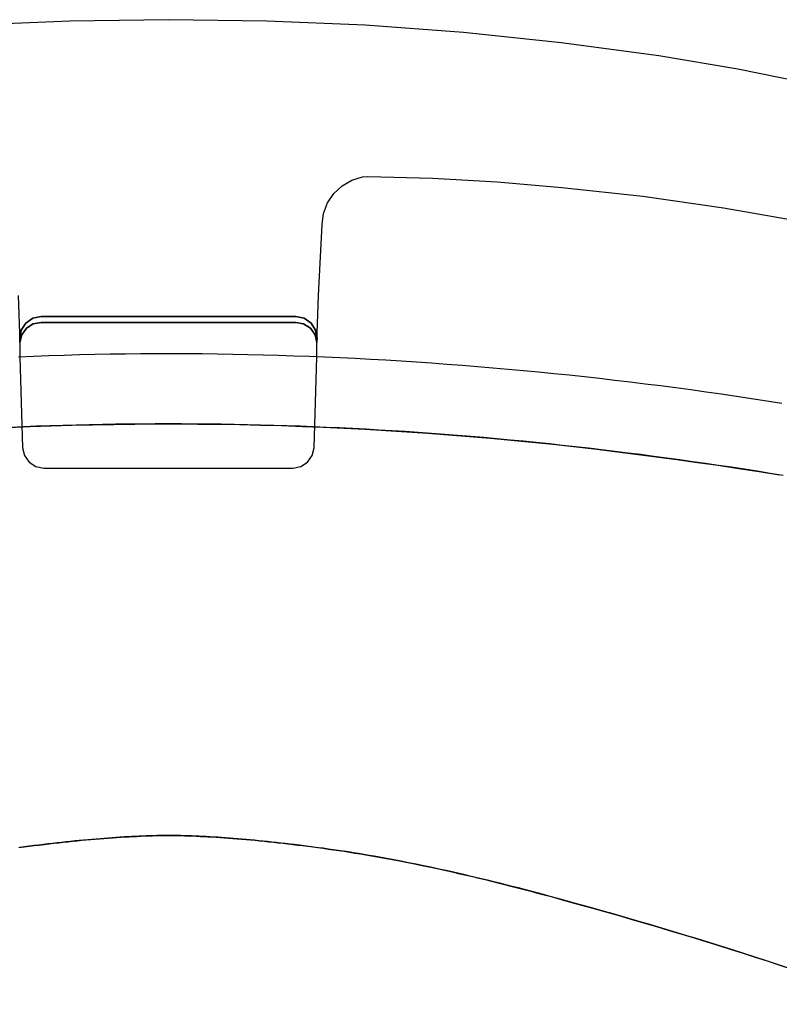
# Model space of a CAD drawing. Units: inches. Extents: x 100808 to 168135, y 29751 to 98067.
# Drawn here: x 104517 to 104696, y 38408 to 38640 of the extents above; entities that cross this region are included whole.
import ezdxf

# ---------------------------------------------------------------- set-up
doc = ezdxf.new("R2010")
doc.units = ezdxf.units.IN
doc.header["$MEASUREMENT"] = 0
doc.layers.add('freecads.com', color=7, linetype='Continuous')

msp = doc.modelspace()

# ---------------------------------------------------------------- linework, layer by layer
at = {"layer": 'freecads.com'}
for p, q in [((104529.21, 38639.59), (104506.09, 38638.58)), ((104552.35, 38639.9), (104529.21, 38639.59)), ((104575.49, 38639.59), (104552.35, 38639.9)), ((104598.61, 38638.58), (104575.49, 38639.59)), ((104621.69, 38636.88), (104598.61, 38638.58)), ((104644.7, 38634.48), (104621.69, 38636.88)), ((104667.64, 38631.39), (104644.7, 38634.48)), ((104686.2, 38628.28), (104667.64, 38631.39)), ((104704.64, 38624.54), (104686.2, 38628.28)), ((104593.19, 38600.81), (104595.48, 38602.14)), ((104595.48, 38602.14), (104598.01, 38602.92)), ((104598.01, 38602.92), (104599.21, 38603.02)), ((104599.21, 38603.02), (104614.44, 38602.64)), ((104614.44, 38602.64), (104629.65, 38601.78)), ((104629.65, 38601.78), (104644.82, 38600.43)), ((104591.27, 38599), (104593.19, 38600.81)), ((104644.82, 38600.43), (104663.87, 38598.36)), ((104589.79, 38596.81), (104591.27, 38599)), ((104663.87, 38598.36), (104682.83, 38595.67)), ((104588.85, 38594.34), (104589.79, 38596.81)), ((104682.83, 38595.67), (104701.7, 38592.38)), ((104588.49, 38591.72), (104588.85, 38594.34)), ((104587.66, 38575.04), (104588.49, 38591.72)), ((104517.03, 38575.04), (104517.42, 38563.99)), ((104587.27, 38563.99), (104587.66, 38575.04)), ((104518.81, 38568.54), (104520.45, 38569.66)), ((104520.45, 38569.66), (104518.81, 38568.54)), ((104520.45, 38569.66), (104522.4, 38570.06)), ((104522.4, 38570.06), (104520.45, 38569.66)), ((104522.4, 38570.06), (104582.29, 38570.06)), ((104582.29, 38570.06), (104522.4, 38570.06)), ((104582.29, 38570.06), (104584.24, 38569.66)), ((104584.24, 38569.66), (104582.29, 38570.06)), ((104584.24, 38569.66), (104585.88, 38568.54)), ((104585.88, 38568.54), (104584.24, 38569.66)), ((104517.4, 38564.9), (104517.74, 38566.86)), ((104517.74, 38566.86), (104517.4, 38564.9)), ((104517.74, 38566.86), (104518.81, 38568.54)), ((104518.81, 38568.54), (104517.74, 38566.86)), ((104518.98, 38567.34), (104517.88, 38565.81)), ((104517.88, 38565.81), (104518.98, 38567.34)), ((104520.56, 38568.36), (104518.98, 38567.34)), ((104518.98, 38567.34), (104520.56, 38568.36)), ((104522.41, 38568.71), (104520.56, 38568.36)), ((104520.56, 38568.36), (104522.41, 38568.71)), ((104582.28, 38568.71), (104522.41, 38568.71)), ((104522.41, 38568.71), (104582.28, 38568.71)), ((104584.13, 38568.36), (104582.28, 38568.71)), ((104582.28, 38568.71), (104584.13, 38568.36)), ((104585.72, 38567.34), (104584.13, 38568.36)), ((104584.13, 38568.36), (104585.72, 38567.34)), ((104586.82, 38565.81), (104585.72, 38567.34)), ((104585.72, 38567.34), (104586.82, 38565.81)), ((104585.88, 38568.54), (104586.96, 38566.86)), ((104586.96, 38566.86), (104585.88, 38568.54)), ((104586.96, 38566.86), (104587.29, 38564.9)), ((104587.29, 38564.9), (104586.96, 38566.86)), ((104517.42, 38564.38), (104517.4, 38564.9)), ((104517.4, 38564.9), (104517.42, 38564.38)), ((104517.88, 38565.81), (104517.42, 38563.99)), ((104517.42, 38563.99), (104517.88, 38565.81)), ((104587.27, 38563.99), (104586.82, 38565.81)), ((104586.82, 38565.81), (104587.27, 38563.99)), ((104587.29, 38564.9), (104587.27, 38564.38)), ((104587.27, 38564.38), (104587.29, 38564.9)), ((104517.42, 38563.99), (104517.42, 38564.38)), ((104517.42, 38564.38), (104517.42, 38563.99)), ((104517.42, 38563.99), (104517.42, 38563.89)), ((104517.42, 38563.89), (104517.42, 38560.63)), ((104587.27, 38564.38), (104587.27, 38563.99)), ((104587.27, 38563.99), (104587.27, 38564.38)), ((104587.27, 38563.89), (104587.27, 38563.99)), ((104587.28, 38560.63), (104587.27, 38563.89)), ((104520.67, 38560.7), (104517.07, 38560.56)), ((104517.42, 38560.63), (104518.08, 38539.22)), ((104524.27, 38560.83), (104520.67, 38560.7)), ((104527.87, 38560.94), (104524.27, 38560.83)), ((104531.47, 38561.04), (104527.87, 38560.94)), ((104535.07, 38561.12), (104531.47, 38561.04)), ((104538.67, 38561.19), (104535.07, 38561.12)), ((104542.27, 38561.25), (104538.67, 38561.19)), ((104545.87, 38561.29), (104542.27, 38561.25)), ((104549.47, 38561.32), (104545.87, 38561.29)), ((104553.07, 38561.33), (104549.47, 38561.32)), ((104556.66, 38561.31), (104553.07, 38561.33)), ((104560.26, 38561.27), (104556.66, 38561.31)), ((104563.86, 38561.23), (104560.26, 38561.27)), ((104567.46, 38561.16), (104563.86, 38561.23)), ((104571.06, 38561.09), (104567.46, 38561.16)), ((104574.66, 38561), (104571.06, 38561.09)), ((104578.26, 38560.9), (104574.66, 38561)), ((104581.86, 38560.78), (104578.26, 38560.9)), ((104585.46, 38560.65), (104581.86, 38560.78)), ((104589.06, 38560.5), (104585.46, 38560.65)), ((104586.62, 38539.22), (104587.28, 38560.63)), ((104592.66, 38560.34), (104589.06, 38560.5)), ((104596.26, 38560.17), (104592.66, 38560.34)), ((104599.86, 38559.98), (104596.26, 38560.17)), ((104603.45, 38559.78), (104599.86, 38559.98)), ((104607.05, 38559.56), (104603.45, 38559.78)), ((104610.65, 38559.33), (104607.05, 38559.56)), ((104614.24, 38559.09), (104610.65, 38559.33)), ((104617.84, 38558.83), (104614.24, 38559.09)), ((104621.43, 38558.56), (104617.84, 38558.83)), ((104625.03, 38558.27), (104621.43, 38558.56)), ((104628.62, 38557.97), (104625.03, 38558.27)), ((104632.21, 38557.66), (104628.62, 38557.97)), ((104635.8, 38557.33), (104632.21, 38557.66)), ((104639.39, 38556.99), (104635.8, 38557.33)), ((104642.97, 38556.64), (104639.39, 38556.99)), ((104646.56, 38556.27), (104642.97, 38556.64)), ((104650.14, 38555.88), (104646.56, 38556.27)), ((104653.73, 38555.48), (104650.14, 38555.88)), ((104657.31, 38555.07), (104653.73, 38555.48)), ((104660.89, 38554.65), (104657.31, 38555.07)), ((104664.46, 38554.21), (104660.89, 38554.65)), ((104668.04, 38553.75), (104664.46, 38554.21)), ((104671.61, 38553.29), (104668.04, 38553.75)), ((104675.18, 38552.8), (104671.61, 38553.29)), ((104678.75, 38552.31), (104675.18, 38552.8)), ((104682.32, 38551.8), (104678.75, 38552.31)), ((104685.88, 38551.28), (104682.32, 38551.8)), ((104689.44, 38550.74), (104685.88, 38551.28)), ((104693, 38550.19), (104689.44, 38550.74)), ((104696.56, 38549.63), (104693, 38550.19)), ((104514.95, 38544), (104519.86, 38544.2)), ((104518.28, 38544.14), (104515.19, 38544.01)), ((104521.37, 38544.26), (104518.28, 38544.14)), ((104519.86, 38544.2), (104524.78, 38544.37)), ((104524.46, 38544.36), (104521.37, 38544.26)), ((104527.56, 38544.46), (104524.46, 38544.36)), ((104524.78, 38544.37), (104529.69, 38544.52)), ((104530.65, 38544.54), (104527.56, 38544.46)), ((104529.69, 38544.52), (104534.61, 38544.63)), ((104533.75, 38544.62), (104530.65, 38544.54)), ((104536.84, 38544.68), (104533.75, 38544.62)), ((104534.61, 38544.63), (104539.54, 38544.72)), ((104539.94, 38544.73), (104536.84, 38544.68)), ((104539.54, 38544.72), (104544.46, 38544.78)), ((104543.04, 38544.77), (104539.94, 38544.73)), ((104546.13, 38544.79), (104543.04, 38544.77)), ((104544.46, 38544.78), (104549.38, 38544.81)), ((104549.23, 38544.81), (104546.13, 38544.79)), ((104552.33, 38544.82), (104549.23, 38544.81)), ((104549.38, 38544.81), (104554.31, 38544.81)), ((104555.43, 38544.81), (104552.33, 38544.82)), ((104554.31, 38544.81), (104559.24, 38544.79)), ((104558.53, 38544.79), (104555.43, 38544.81)), ((104561.63, 38544.77), (104558.53, 38544.79)), ((104559.24, 38544.79), (104564.16, 38544.74)), ((104564.73, 38544.73), (104561.63, 38544.77)), ((104564.16, 38544.74), (104569.08, 38544.65)), ((104567.82, 38544.68), (104564.73, 38544.73)), ((104570.92, 38544.62), (104567.82, 38544.68)), ((104569.08, 38544.65), (104574, 38544.54)), ((104574.01, 38544.54), (104570.92, 38544.62)), ((104574, 38544.54), (104578.92, 38544.41)), ((104577.11, 38544.46), (104574.01, 38544.54)), ((104580.2, 38544.36), (104577.11, 38544.46)), ((104578.92, 38544.41), (104583.84, 38544.24)), ((104583.29, 38544.26), (104580.2, 38544.36)), ((104586.39, 38544.14), (104583.29, 38544.26)), ((104583.84, 38544.24), (104588.75, 38544.04)), ((104589.48, 38544.01), (104586.39, 38544.14)), ((104588.75, 38544.04), (104593.67, 38543.82)), ((104592.57, 38543.87), (104589.48, 38544.01)), ((104595.66, 38543.72), (104592.57, 38543.87)), ((104593.67, 38543.82), (104598.58, 38543.57)), ((104598.75, 38543.56), (104595.66, 38543.72)), ((104598.58, 38543.57), (104603.48, 38543.29)), ((104601.83, 38543.38), (104598.75, 38543.56)), ((104604.92, 38543.2), (104601.83, 38543.38)), ((104603.48, 38543.29), (104608.39, 38542.98)), ((104608.01, 38543), (104604.92, 38543.2)), ((104611.09, 38542.8), (104608.01, 38543)), ((104608.39, 38542.98), (104613.3, 38542.64)), ((104614.18, 38542.58), (104611.09, 38542.8)), ((104613.3, 38542.64), (104618.2, 38542.27)), ((104617.26, 38542.35), (104614.18, 38542.58)), ((104620.35, 38542.11), (104617.26, 38542.35)), ((104618.2, 38542.27), (104623.1, 38541.88)), ((104623.43, 38541.85), (104620.35, 38542.11)), ((104623.1, 38541.88), (104628, 38541.46)), ((104626.51, 38541.59), (104623.43, 38541.85)), ((104629.59, 38541.31), (104626.51, 38541.59)), ((104628, 38541.46), (104632.9, 38541.01)), ((104518.08, 38539.22), (104518.52, 38537.38)), ((104586.17, 38537.38), (104586.62, 38539.22)), ((104632.68, 38541.03), (104629.59, 38541.31)), ((104635.76, 38540.73), (104632.68, 38541.03)), ((104632.9, 38541.01), (104637.79, 38540.53)), ((104638.83, 38540.42), (104635.76, 38540.73)), ((104637.79, 38540.53), (104642.69, 38540.02)), ((104641.91, 38540.1), (104638.83, 38540.42)), ((104644.99, 38539.77), (104641.91, 38540.1)), ((104642.69, 38540.02), (104647.57, 38539.49)), ((104648.06, 38539.43), (104644.99, 38539.77)), ((104647.57, 38539.49), (104652.46, 38538.93)), ((104651.13, 38539.08), (104648.06, 38539.43)), ((104654.2, 38538.72), (104651.13, 38539.08)), ((104518.52, 38537.38), (104519.61, 38535.84)), ((104585.08, 38535.84), (104586.17, 38537.38)), ((104652.46, 38538.93), (104657.33, 38538.35)), ((104657.27, 38538.36), (104654.2, 38538.72)), ((104660.33, 38537.98), (104657.27, 38538.36)), ((104657.33, 38538.35), (104662.19, 38537.74)), ((104663.39, 38537.59), (104660.33, 38537.98)), ((104662.19, 38537.74), (104667.05, 38537.11)), ((104666.44, 38537.19), (104663.39, 38537.59)), ((104669.5, 38536.79), (104666.44, 38537.19)), ((104667.05, 38537.11), (104671.9, 38536.46)), ((104672.55, 38536.37), (104669.5, 38536.79)), ((104519.61, 38535.84), (104521.19, 38534.82)), ((104521.19, 38534.82), (104523.05, 38534.45)), ((104523.05, 38534.45), (104581.64, 38534.45)), ((104581.64, 38534.45), (104583.5, 38534.82)), ((104583.5, 38534.82), (104585.08, 38535.84)), ((104671.9, 38536.46), (104676.75, 38535.78)), ((104675.59, 38535.94), (104672.55, 38536.37)), ((104678.64, 38535.51), (104675.59, 38535.94)), ((104676.75, 38535.78), (104681.58, 38535.08)), ((104681.68, 38535.06), (104678.64, 38535.51)), ((104681.58, 38535.08), (104686.41, 38534.35)), ((104684.72, 38534.61), (104681.68, 38535.06)), ((104687.75, 38534.15), (104684.72, 38534.61)), ((104686.41, 38534.35), (104691.23, 38533.6)), ((104690.79, 38533.67), (104687.75, 38534.15)), ((104693.82, 38533.19), (104690.79, 38533.67)), ((104691.23, 38533.6), (104696.05, 38532.83)), ((104696.84, 38532.7), (104693.82, 38533.19)), ((104526.53, 38446.31), (104527.64, 38446.43)), ((104528.29, 38446.5), (104527.24, 38446.39)), ((104527.64, 38446.43), (104528.74, 38446.55)), ((104529.33, 38446.61), (104528.29, 38446.5)), ((104528.74, 38446.55), (104529.84, 38446.66)), ((104530.36, 38446.72), (104529.33, 38446.61)), ((104529.84, 38446.66), (104530.92, 38446.77)), ((104531.37, 38446.82), (104530.36, 38446.72)), ((104530.92, 38446.77), (104531.99, 38446.88)), ((104532.38, 38446.91), (104531.37, 38446.82)), ((104531.99, 38446.88), (104533.05, 38446.98)), ((104533.38, 38447.01), (104532.38, 38446.91)), ((104533.05, 38446.98), (104534.1, 38447.07)), ((104534.37, 38447.09), (104533.38, 38447.01)), ((104534.1, 38447.07), (104535.14, 38447.16)), ((104535.34, 38447.18), (104534.37, 38447.09)), ((104535.14, 38447.16), (104536.16, 38447.25)), ((104536.31, 38447.26), (104535.34, 38447.18)), ((104536.16, 38447.25), (104537.18, 38447.33)), ((104537.27, 38447.34), (104536.31, 38447.26)), ((104537.18, 38447.33), (104538.18, 38447.41)), ((104538.22, 38447.41), (104537.27, 38447.34)), ((104538.18, 38447.41), (104539.18, 38447.48)), ((104539.16, 38447.48), (104538.22, 38447.41)), ((104540.09, 38447.54), (104539.16, 38447.48)), ((104539.18, 38447.48), (104540.16, 38447.54)), ((104541.01, 38447.6), (104540.09, 38447.54)), ((104540.16, 38447.54), (104541.13, 38447.61)), ((104541.92, 38447.66), (104541.01, 38447.6)), ((104541.13, 38447.61), (104542.09, 38447.67)), ((104542.81, 38447.71), (104541.92, 38447.66)), ((104542.09, 38447.67), (104543.04, 38447.72)), ((104543.7, 38447.75), (104542.81, 38447.71)), ((104543.04, 38447.72), (104543.98, 38447.77)), ((104544.58, 38447.8), (104543.7, 38447.75)), ((104543.98, 38447.77), (104544.91, 38447.81)), ((104545.45, 38447.84), (104544.58, 38447.8)), ((104544.91, 38447.81), (104545.82, 38447.85)), ((104546.31, 38447.87), (104545.45, 38447.84)), ((104545.82, 38447.85), (104546.73, 38447.89)), ((104547.16, 38447.9), (104546.31, 38447.87)), ((104546.73, 38447.89), (104547.62, 38447.92)), ((104548.01, 38447.93), (104547.16, 38447.9)), ((104547.62, 38447.92), (104548.51, 38447.95)), ((104548.84, 38447.95), (104548.01, 38447.93)), ((104548.51, 38447.95), (104549.38, 38447.97)), ((104549.66, 38447.97), (104548.84, 38447.95)), ((104549.38, 38447.97), (104550.24, 38447.98)), ((104550.47, 38447.99), (104549.66, 38447.97)), ((104550.24, 38447.98), (104551.09, 38448)), ((104551.27, 38448), (104550.47, 38447.99)), ((104551.09, 38448), (104551.93, 38448)), ((104552.06, 38448), (104551.27, 38448)), ((104551.93, 38448), (104552.76, 38448)), ((104552.85, 38448), (104552.06, 38448)), ((104552.76, 38448), (104553.6, 38448)), ((104553.64, 38448), (104552.85, 38448)), ((104553.6, 38448), (104554.45, 38447.98)), ((104554.44, 38447.98), (104553.64, 38448)), ((104555.26, 38447.97), (104554.44, 38447.98)), ((104554.45, 38447.98), (104555.32, 38447.97)), ((104556.08, 38447.95), (104555.26, 38447.97)), ((104555.32, 38447.97), (104556.19, 38447.94)), ((104556.92, 38447.92), (104556.08, 38447.95)), ((104556.19, 38447.94), (104557.07, 38447.92)), ((104557.76, 38447.9), (104556.92, 38447.92)), ((104557.07, 38447.92), (104557.97, 38447.89)), ((104558.61, 38447.86), (104557.76, 38447.9)), ((104557.97, 38447.89), (104558.87, 38447.85)), ((104559.47, 38447.83), (104558.61, 38447.86)), ((104558.87, 38447.85), (104559.79, 38447.81)), ((104560.35, 38447.79), (104559.47, 38447.83)), ((104559.79, 38447.81), (104560.72, 38447.77)), ((104561.23, 38447.74), (104560.35, 38447.79)), ((104560.72, 38447.77), (104561.65, 38447.72)), ((104562.12, 38447.69), (104561.23, 38447.74)), ((104561.65, 38447.72), (104562.6, 38447.67)), ((104563.02, 38447.64), (104562.12, 38447.69)), ((104562.6, 38447.67), (104563.57, 38447.61)), ((104563.94, 38447.58), (104563.02, 38447.64)), ((104563.57, 38447.61), (104564.54, 38447.54)), ((104564.86, 38447.52), (104563.94, 38447.58)), ((104564.54, 38447.54), (104565.52, 38447.48)), ((104565.79, 38447.46), (104564.86, 38447.52)), ((104565.52, 38447.48), (104566.51, 38447.41)), ((104566.73, 38447.39), (104565.79, 38447.46)), ((104566.51, 38447.41), (104567.52, 38447.33)), ((104567.68, 38447.32), (104566.73, 38447.39)), ((104567.52, 38447.33), (104568.53, 38447.25)), ((104568.64, 38447.24), (104567.68, 38447.32)), ((104568.53, 38447.25), (104569.56, 38447.16)), ((104569.61, 38447.16), (104568.64, 38447.24)), ((104569.56, 38447.16), (104570.6, 38447.07)), ((104570.6, 38447.07), (104569.61, 38447.16)), ((104571.59, 38446.98), (104570.6, 38447.07)), ((104570.6, 38447.07), (104571.65, 38446.98)), ((104572.59, 38446.89), (104571.59, 38446.98)), ((104571.65, 38446.98), (104572.71, 38446.88)), ((104573.6, 38446.79), (104572.59, 38446.89)), ((104572.71, 38446.88), (104573.78, 38446.77)), ((104574.62, 38446.69), (104573.6, 38446.79)), ((104573.78, 38446.77), (104574.86, 38446.66)), ((104575.65, 38446.58), (104574.62, 38446.69)), ((104574.86, 38446.66), (104575.95, 38446.55)), ((104576.69, 38446.47), (104575.65, 38446.58)), ((104575.95, 38446.55), (104577.06, 38446.43)), ((104577.74, 38446.36), (104576.69, 38446.47)), ((104577.06, 38446.43), (104578.17, 38446.31)), ((104517.21, 38445.16), (104518.41, 38445.32)), ((104518.52, 38445.34), (104517.38, 38445.18)), ((104518.41, 38445.32), (104519.61, 38445.48)), ((104519.64, 38445.48), (104518.52, 38445.34)), ((104519.61, 38445.48), (104520.79, 38445.63)), ((104520.76, 38445.62), (104519.64, 38445.48)), ((104521.86, 38445.76), (104520.76, 38445.62)), ((104520.79, 38445.63), (104521.96, 38445.77)), ((104522.96, 38445.89), (104521.86, 38445.76)), ((104521.96, 38445.77), (104523.12, 38445.91)), ((104524.04, 38446.02), (104522.96, 38445.89)), ((104523.12, 38445.91), (104524.26, 38446.05)), ((104525.12, 38446.15), (104524.04, 38446.02)), ((104524.26, 38446.05), (104525.4, 38446.18)), ((104526.19, 38446.27), (104525.12, 38446.15)), ((104525.4, 38446.18), (104526.53, 38446.31)), ((104527.24, 38446.39), (104526.19, 38446.27)), ((104578.79, 38446.24), (104577.74, 38446.36)), ((104578.17, 38446.31), (104579.3, 38446.18)), ((104579.86, 38446.12), (104578.79, 38446.24)), ((104579.3, 38446.18), (104580.43, 38446.05)), ((104580.94, 38445.99), (104579.86, 38446.12)), ((104580.43, 38446.05), (104581.58, 38445.91)), ((104582.03, 38445.86), (104580.94, 38445.99)), ((104581.58, 38445.91), (104582.74, 38445.77)), ((104583.13, 38445.72), (104582.03, 38445.86)), ((104582.74, 38445.77), (104583.91, 38445.63)), ((104584.24, 38445.58), (104583.13, 38445.72)), ((104583.91, 38445.63), (104585.09, 38445.48)), ((104585.36, 38445.44), (104584.24, 38445.58)), ((104585.09, 38445.48), (104586.28, 38445.32)), ((104586.49, 38445.29), (104585.36, 38445.44)), ((104586.28, 38445.32), (104587.48, 38445.16)), ((104587.62, 38445.14), (104586.49, 38445.29)), ((104587.48, 38445.16), (104588.7, 38445)), ((104588.77, 38444.99), (104587.62, 38445.14)), ((104588.7, 38445), (104589.92, 38444.83)), ((104589.93, 38444.83), (104588.77, 38444.99)), ((104589.92, 38444.83), (104591.16, 38444.65)), ((104591.1, 38444.66), (104589.93, 38444.83)), ((104592.27, 38444.49), (104591.1, 38444.66)), ((104591.16, 38444.65), (104592.4, 38444.47)), ((104593.46, 38444.32), (104592.27, 38444.49)), ((104592.4, 38444.47), (104593.66, 38444.29)), ((104594.65, 38444.13), (104593.46, 38444.32)), ((104593.66, 38444.29), (104594.92, 38444.09)), ((104595.85, 38443.94), (104594.65, 38444.13)), ((104594.92, 38444.09), (104596.2, 38443.89)), ((104597.07, 38443.75), (104595.85, 38443.94)), ((104596.2, 38443.89), (104597.49, 38443.68)), ((104598.29, 38443.54), (104597.07, 38443.75)), ((104597.49, 38443.68), (104598.78, 38443.46)), ((104599.52, 38443.33), (104598.29, 38443.54)), ((104598.78, 38443.46), (104600.09, 38443.24)), ((104600.75, 38443.12), (104599.52, 38443.33)), ((104600.09, 38443.24), (104601.4, 38443)), ((104602, 38442.9), (104600.75, 38443.12)), ((104601.4, 38443), (104602.73, 38442.77)), ((104603.26, 38442.67), (104602, 38442.9)), ((104602.73, 38442.77), (104604.06, 38442.52)), ((104604.52, 38442.43), (104603.26, 38442.67)), ((104604.06, 38442.52), (104605.41, 38442.27)), ((104605.8, 38442.19), (104604.52, 38442.43)), ((104605.41, 38442.27), (104606.76, 38442.01)), ((104607.08, 38441.95), (104605.8, 38442.19)), ((104606.76, 38442.01), (104608.13, 38441.74)), ((104608.37, 38441.69), (104607.08, 38441.95)), ((104608.13, 38441.74), (104609.51, 38441.47)), ((104609.67, 38441.43), (104608.37, 38441.69)), ((104609.51, 38441.47), (104610.89, 38441.18)), ((104610.98, 38441.17), (104609.67, 38441.43)), ((104610.89, 38441.18), (104612.29, 38440.9)), ((104612.3, 38440.89), (104610.98, 38441.17)), ((104612.29, 38440.9), (104613.69, 38440.6)), ((104613.63, 38440.61), (104612.3, 38440.89)), ((104614.97, 38440.33), (104613.63, 38440.61)), ((104613.69, 38440.6), (104615.11, 38440.3)), ((104616.31, 38440.04), (104614.97, 38440.33)), ((104615.11, 38440.3), (104616.53, 38439.99)), ((104617.67, 38439.74), (104616.31, 38440.04)), ((104616.53, 38439.99), (104617.97, 38439.67)), ((104619.03, 38439.43), (104617.67, 38439.74)), ((104617.97, 38439.67), (104619.41, 38439.35)), ((104620.4, 38439.12), (104619.03, 38439.43)), ((104619.41, 38439.35), (104620.87, 38439.01)), ((104621.79, 38438.8), (104620.4, 38439.12)), ((104620.87, 38439.01), (104622.33, 38438.68)), ((104623.18, 38438.48), (104621.79, 38438.8)), ((104622.33, 38438.68), (104623.81, 38438.33)), ((104624.57, 38438.15), (104623.18, 38438.48)), ((104623.81, 38438.33), (104625.3, 38437.98)), ((104625.98, 38437.81), (104624.57, 38438.15)), ((104625.3, 38437.98), (104626.79, 38437.62)), ((104627.4, 38437.47), (104625.98, 38437.81)), ((104626.79, 38437.62), (104628.3, 38437.25)), ((104628.83, 38437.12), (104627.4, 38437.47)), ((104628.3, 38437.25), (104629.81, 38436.88)), ((104630.26, 38436.76), (104628.83, 38437.12)), ((104629.81, 38436.88), (104631.34, 38436.49)), ((104631.7, 38436.4), (104630.26, 38436.76)), ((104631.34, 38436.49), (104632.87, 38436.11)), ((104633.16, 38436.03), (104631.7, 38436.4)), ((104632.87, 38436.11), (104634.42, 38435.71)), ((104634.62, 38435.66), (104633.16, 38436.03)), ((104634.42, 38435.71), (104635.97, 38435.31)), ((104636.09, 38435.28), (104634.62, 38435.66)), ((104635.97, 38435.31), (104637.54, 38434.9)), ((104637.57, 38434.89), (104636.09, 38435.28)), ((104637.54, 38434.9), (104639.11, 38434.48)), ((104639.06, 38434.49), (104637.57, 38434.89)), ((104640.56, 38434.09), (104639.06, 38434.49)), ((104639.11, 38434.48), (104640.7, 38434.05)), ((104642.06, 38433.69), (104640.56, 38434.09)), ((104640.7, 38434.05), (104642.3, 38433.62)), ((104645.07, 38432.86), (104642.06, 38433.69)), ((104642.3, 38433.62), (104645.48, 38432.75)), ((104648.06, 38432.04), (104645.07, 38432.86)), ((104645.48, 38432.75), (104648.64, 38431.88)), ((104651.03, 38431.21), (104648.06, 38432.04)), ((104648.64, 38431.88), (104651.78, 38431)), ((104653.98, 38430.38), (104651.03, 38431.21)), ((104651.78, 38431), (104654.89, 38430.13)), ((104656.9, 38429.55), (104653.98, 38430.38)), ((104654.89, 38430.13), (104657.98, 38429.25)), ((104659.81, 38428.72), (104656.9, 38429.55)), ((104657.98, 38429.25), (104661.04, 38428.36)), ((104662.69, 38427.89), (104659.81, 38428.72)), ((104661.04, 38428.36), (104664.08, 38427.48)), ((104665.54, 38427.05), (104662.69, 38427.89)), ((104664.08, 38427.48), (104667.09, 38426.59)), ((104668.38, 38426.21), (104665.54, 38427.05)), ((104667.09, 38426.59), (104670.08, 38425.7)), ((104671.2, 38425.37), (104668.38, 38426.21)), ((104670.08, 38425.7), (104673.05, 38424.81)), ((104673.99, 38424.52), (104671.2, 38425.37)), ((104673.05, 38424.81), (104675.99, 38423.91)), ((104676.76, 38423.68), (104673.99, 38424.52)), ((104675.99, 38423.91), (104678.9, 38423.02)), ((104679.51, 38422.83), (104676.76, 38423.68)), ((104678.9, 38423.02), (104681.79, 38422.12)), ((104682.24, 38421.98), (104679.51, 38422.83)), ((104681.79, 38422.12), (104684.66, 38421.21)), ((104684.95, 38421.12), (104682.24, 38421.98)), ((104684.66, 38421.21), (104687.5, 38420.31)), ((104687.63, 38420.27), (104684.95, 38421.12)), ((104687.5, 38420.31), (104690.32, 38419.4)), ((104690.29, 38419.41), (104687.63, 38420.27)), ((104692.93, 38418.55), (104690.29, 38419.41)), ((104690.32, 38419.4), (104693.12, 38418.49)), ((104695.55, 38417.69), (104692.93, 38418.55)), ((104693.12, 38418.49), (104695.88, 38417.58)), ((104718.66, 38409.98), (104695.55, 38417.69)), ((104695.88, 38417.58), (104723.66, 38408.3))]:
    msp.add_line(p, q, dxfattribs=at)

doc.saveas('drawing.dxf')
